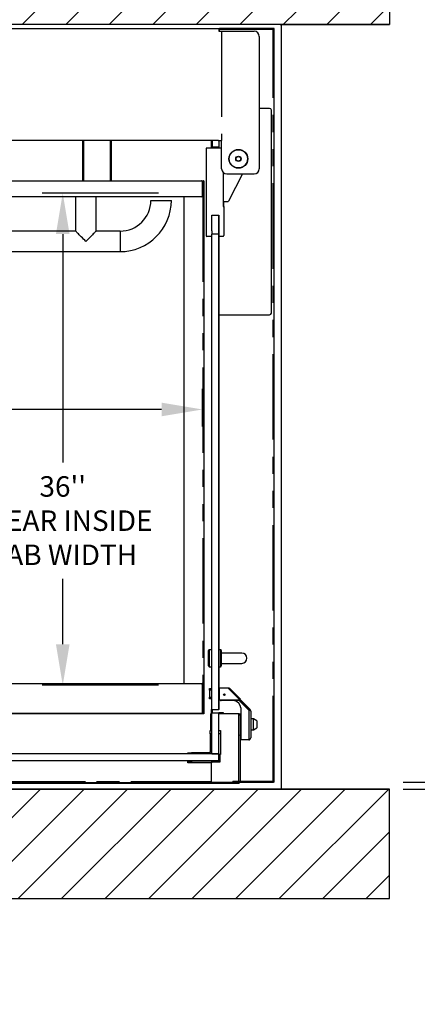
# Model space of a CAD drawing. Extents: x -414 to 126, y -79 to 120.
# Drawn here: x 11 to 40, y -38 to 34 of the extents above; entities that cross this region are included whole.
import ezdxf

# ---------------------------------------------------------------- set-up
doc = ezdxf.new("R2010")
doc.units = 0
doc.header["$LTSCALE"] = 5
doc.header["$MEASUREMENT"] = 0
doc.linetypes.add('PHANTOM', pattern=[2.5, 1.25, -0.25, 0.25, -0.25, 0.25, -0.25])
doc.layers.get('0').update_dxf_attribs({"linetype": 'CONTINUOUS'})
doc.layers.get('DEFPOINTS').update_dxf_attribs({"linetype": 'CONTINUOUS'})
for name, color, linetype in [('CUTLINE', 6, 'CONTINUOUS'), ('DIM', 3, 'CONTINUOUS'), ('HATCH', 5, 'CONTINUOUS'), ('TEXT', 1, 'CONTINUOUS')]:
    doc.layers.add(name, color=color, linetype=linetype)
doc.styles.add('PLAN_STYLE', font='TXT.SHX', dxfattribs={"height": 1.5})
doc.styles.get("Standard").update_dxf_attribs({"font": 'TXT.SHX', "height": 1.5})
doc.dimstyles.new('IMPERIAL_PL', dxfattribs={"dimtxt": 1.5, "dimasz": 3, "dimexe": 1.5, "dimexo": 1, "dimgap": 1, "dimtad": 0, "dimtih": 1, "dimtoh": 1, "dimdec": 4, "dimzin": 0, "dimdsep": 46, "dimlunit": 5, "dimtxsty": 'PLAN_STYLE', "dimcen": 0.09, "dimadec": 0, "dimazin": 0, "dimtfac": 1, "dimtdec": 4, "dimtofl": 0, "dimtmove": 0, "dimatfit": 3, "dimfxl": 0, "dimfrac": 2, "dimtolj": 1, "dimtzin": 0, "dimarcsym": 0})

# ---------------------------------------------------------------- blocks, each defined once
blk = doc.blocks.new('*D66')
at = {"layer": 'DEFPOINTS', "color": 0, "linetype": 'Continuous', "ltscale": 0.8}
for p in [(37.764, -22.255), (37.764, -22.755), (65.009, -22.755)]:
    blk.add_point(p, dxfattribs=at)
at = {"layer": 'DIM', "color": 0, "linetype": 'Continuous', "lineweight": -2, "ltscale": 0.8}
for p, q in [((65.009, -19.255), (65.009, -16.255)), ((38.764, -22.255), (66.509, -22.255)), ((38.764, -22.755), (66.509, -22.755)), ((65.009, -25.755), (65.009, -36.258)), ((65.009, -36.258), (62.009, -36.258))]:
    blk.add_line(p, q, dxfattribs=at)
at = {"layer": 'DIM', "color": 0, "linetype": 'Continuous', "ltscale": 0.8}
for points in [[(64.509, -19.255), (65.509, -19.255), (65.009, -22.255)], [(64.509, -25.755), (65.509, -25.755), (65.009, -22.755)]]:
    blk.add_solid(points, dxfattribs=at)
at = {"layer": 'DIM', "color": 0, "linetype": 'Continuous', "ltscale": 0.8, "insert": (54.509, -36.258), "char_height": 1.5, "attachment_point": 5, "style": 'PLAN_STYLE'}
blk.add_mtext("\\A1;1/2''\\PCLEARANCE", dxfattribs=at)
blk = doc.blocks.new('*D67')
at = {"layer": 'DEFPOINTS', "color": 0, "linetype": 'Continuous', "ltscale": 0.8}
for p in [(24.099, 5.018), (-35.875, 2.768), (24.099, 2.768)]:
    blk.add_point(p, dxfattribs=at)
at = {"layer": 'DIM', "color": 0, "linetype": 'Continuous', "lineweight": -2, "ltscale": 0.8}
for p, q in [((-35.875, 3.768), (-35.875, 6.518)), ((24.099, 3.768), (24.099, 6.518)), ((-32.875, 5.018), (-15.138, 5.018)), ((21.099, 5.018), (3.362, 5.018))]:
    blk.add_line(p, q, dxfattribs=at)
at = {"layer": 'DIM', "color": 0, "linetype": 'Continuous', "ltscale": 0.8}
for points in [[(-32.875, 5.518), (-32.875, 4.518), (-35.875, 5.018)], [(21.099, 5.518), (21.099, 4.518), (24.099, 5.018)]]:
    blk.add_solid(points, dxfattribs=at)
at = {"layer": 'DIM', "color": 0, "linetype": 'Continuous', "ltscale": 0.8, "insert": (-5.888, 5.018), "char_height": 1.5, "attachment_point": 5, "style": 'PLAN_STYLE'}
blk.add_mtext("\\A1;60''\\PCLEAR INSIDE\\PCAB LENGTH", dxfattribs=at)
blk = doc.blocks.new('*D56')
at = {"layer": 'DEFPOINTS', "color": 0, "linetype": 'Continuous', "ltscale": 0.8}
for p in [(21.879, 20.849), (13.879, -15.151), (21.879, -15.151)]:
    blk.add_point(p, dxfattribs=at)
at = {"layer": 'DIM', "color": 0, "linetype": 'Continuous', "lineweight": -2, "ltscale": 0.8}
for p, q in [((20.879, 20.849), (12.379, 20.849)), ((13.879, 17.849), (13.879, 1.136)), ((13.879, -12.151), (13.879, -7.364)), ((20.879, -15.151), (12.379, -15.151))]:
    blk.add_line(p, q, dxfattribs=at)
at = {"layer": 'DIM', "color": 0, "linetype": 'Continuous', "ltscale": 0.8}
for points in [[(13.379, 17.849), (14.379, 17.849), (13.879, 20.849)], [(13.379, -12.151), (14.379, -12.151), (13.879, -15.151)]]:
    blk.add_solid(points, dxfattribs=at)
at = {"layer": 'DIM', "color": 0, "linetype": 'Continuous', "ltscale": 0.8, "insert": (13.879, -3.114), "char_height": 1.5, "attachment_point": 5, "style": 'PLAN_STYLE'}
blk.add_mtext("\\A1;36''\\PCLEAR INSIDE\\PCAB WIDTH", dxfattribs=at)
blk = doc.blocks.new('*D60')
at = {"layer": 'DEFPOINTS', "color": 0, "linetype": 'Continuous', "ltscale": 0.8}
for p in [(29.836, 70.123), (-41.684, 33.187), (29.836, 33.187)]:
    blk.add_point(p, dxfattribs=at)
at = {"layer": 'DIM', "color": 0, "linetype": 'Continuous', "lineweight": -2, "ltscale": 0.8}
for p, q in [((-41.684, 34.187), (-41.684, 71.623)), ((29.836, 34.187), (29.836, 71.623)), ((-38.684, 70.123), (-19.924, 70.123)), ((26.836, 70.123), (14.076, 70.123))]:
    blk.add_line(p, q, dxfattribs=at)
at = {"layer": 'DIM', "color": 0, "linetype": 'Continuous', "ltscale": 0.8}
for points in [[(-38.684, 70.623), (-38.684, 69.623), (-41.684, 70.123)], [(26.836, 70.623), (26.836, 69.623), (29.836, 70.123)]]:
    blk.add_solid(points, dxfattribs=at)
at = {"layer": 'DIM', "color": 0, "linetype": 'Continuous', "ltscale": 0.8, "insert": (-2.924, 70.123), "char_height": 1.5, "attachment_point": 5, "style": 'PLAN_STYLE'}
blk.add_mtext("\\A1;71 1/2''\\PFINISHED RUNWAY LENGTH\\P(PIT LENGTH)", dxfattribs=at)

msp = doc.modelspace()

# ---------------------------------------------------------------- hatches: boundary and pattern name
at = {"layer": 'HATCH', "linetype": 'Continuous', "ltscale": 0.8}
h = msp.add_hatch(dxfattribs=at)
h.set_pattern_fill('ANSI31', color=256, scale=18, style=0)
h.paths.add_polyline_path([(37.76428, 41.187), (-46.68372, 41.187), (-46.68372, 24.437), (-41.68392, 24.437), (-41.68392, 33.187), (29.76428, 33.187), (37.76428, 33.187)])
h.paths.add_polyline_path([(37.76428, -22.75), (29.76428, -22.75), (-46.68372, -22.75), (-46.68372, -30.75), (37.76428, -30.75)])

# ---------------------------------------------------------------- linework, layer by layer
at = {"color": 7, "linetype": 'Continuous'}
for p, q in [((-37.32372, 32.8865), (25.31628, 32.8865)), ((-31.32372, 32.8865), (25.31628, 32.8865)), ((25.30078, 32.687), (25.49428, 32.687)), ((25.30078, 32.687), (25.49428, 32.687)), ((25.31628, 32.687), (25.31628, 32.8865)), ((25.31628, 32.687), (25.31628, 32.8865)), ((25.33628, 32.897), (25.33628, 32.825)), ((29.29028, 32.897), (25.33628, 32.897)), ((25.33628, 32.687), (25.33628, 32.825)), ((25.49428, 32.687), (27.86928, 32.687)), ((25.49428, 32.687), (27.86928, 32.687)), ((29.29028, 32.897), (29.29028, 32.861)), ((29.33628, 32.897), (29.30028, 32.897)), ((29.33628, 32.83821), (29.33628, 32.897)), ((29.33628, 32.725), (29.33628, 32.83821)), ((29.33628, 30.35), (29.33628, 32.725)), ((28.24428, 32.312), (28.24428, 22.6245)), ((29.33628, -19.75498), (29.33628, 30.34998)), ((29.00398, 27.0368), (28.24428, 27.0368)), ((29.12898, 12.0743), (29.12898, 26.9118)), ((-37.43392, 24.7145), (25.25965, 24.7145)), ((15.34753, 21.7505), (15.34753, 24.7145)), ((17.44128, 21.7505), (17.44128, 24.7145)), ((24.74428, 24.1415), (24.74428, 24.7145)), ((25.24428, 24.7145), (25.24428, 24.687)), ((25.24428, 24.687), (25.49428, 24.687)), ((25.30348, 24.1415), (25.30348, 24.687)), ((25.49428, 22.6245), (25.49428, 24.687)), ((24.35828, 24.0915), (24.35828, 17.7345)), ((25.49428, 24.1415), (24.40828, 24.1415)), ((25.28028, 24.197), (24.78028, 24.197)), ((24.78028, 24.197), (24.78028, 24.1415)), ((25.28028, 24.1415), (25.28028, 24.197)), ((25.60128, 22.3622), (25.60128, 19.8725)), ((-35.89165, 21.7505), (24.03021, 21.7505)), ((24.03728, 21.7505), (24.03021, 21.7505)), ((24.03728, 21.7505), (24.16128, 21.7505)), ((24.09221, 20.688), (24.09221, 21.6265)), ((24.09444, 21.6505), (24.15161, 21.6745)), ((24.16128, 21.6265), (24.09928, 21.6265)), ((24.09928, 21.6265), (24.09928, 20.688)), ((24.16128, 21.7505), (24.16128, 21.6255)), ((24.19728, 21.7505), (24.16128, 21.7505)), ((24.16128, 20.688), (24.16128, 21.6265)), ((24.19728, 21.7505), (24.19728, -17.2495)), ((25.86928, 22.2495), (27.86928, 22.2495)), ((27.02227, 22.2495), (25.99303, 20.25202)), ((27.02224, 22.2495), (25.99303, 20.25202)), ((24.03728, 20.564), (-35.89872, 20.564)), ((14.81928, 20.564), (14.81928, 18.064)), ((16.31928, 18.064), (16.31928, 20.564)), ((20.31928, 20.314), (21.81928, 20.314)), ((22.72728, 20.564), (22.72728, -15.027)), ((24.09928, 20.7505), (24.09221, 20.7505)), ((24.09928, 20.688), (24.16128, 20.688)), ((25.9397, 20.2195), (25.60128, 20.2195)), ((25.65228, 19.8725), (25.65228, 20.2195)), ((25.60128, 19.8725), (25.65228, 19.8725)), ((25.65228, 19.8725), (25.65228, 17.7345)), ((24.78028, 19.2275), (25.29328, 19.2275)), ((24.78028, 18.09681), (24.78028, 19.2275)), ((25.28028, 17.85325), (25.28028, 19.2275)), ((25.29328, 19.2275), (25.29328, 17.6845)), ((14.81928, 18.064), (-26.68072, 18.064)), ((18.06928, 18.064), (16.31928, 18.064)), ((24.78028, 18.09681), (24.78028, 17.85325)), ((25.29328, 18.6345), (25.28028, 18.6345)), ((25.28028, 18.1345), (25.29328, 18.1345)), ((24.78028, 17.6845), (24.40828, 17.6845)), ((24.74428, 17.6845), (24.74428, -12.553)), ((24.78028, -16.928), (24.78028, 17.85325)), ((25.28028, -16.928), (25.28028, 17.85325)), ((25.60228, 17.6845), (25.29328, 17.6845)), ((25.31628, -12.553), (25.31628, 17.6845)), ((-29.93072, 16.564), (18.06928, 16.564)), ((25.31628, 11.9493), (29.00398, 11.9493)), ((24.53028, -13.743), (24.53028, -12.613)), ((24.78028, -12.553), (24.59028, -12.553)), ((25.40728, -12.553), (25.28028, -12.553)), ((25.46728, -12.613), (25.46728, -13.743)), ((26.96728, -12.803), (25.46728, -12.803)), ((25.46728, -13.553), (26.96728, -13.553)), ((24.59028, -13.803), (24.78028, -13.803)), ((24.74428, -13.803), (24.74428, -15.39919)), ((25.28028, -13.803), (25.40728, -13.803)), ((25.31628, -15.64919), (25.31628, -13.803)), ((-35.89872, -15.027), (24.03728, -15.027)), ((24.09221, -15.151), (24.09221, -17.0895)), ((24.09221, -15.2495), (24.09928, -15.2495)), ((24.16128, -15.151), (24.09928, -15.151)), ((24.09928, -17.0895), (24.09928, -15.151)), ((24.16128, -15.151), (24.16128, -17.0895)), ((24.61928, -15.52419), (24.61928, -15.39919)), ((24.61928, -15.39919), (24.74428, -15.39919)), ((24.61928, -15.52419), (24.61928, -16.02419)), ((24.74428, -15.39919), (24.74428, -15.52419)), ((24.74428, -15.52419), (24.74428, -16.02419)), ((24.78028, -15.64919), (24.74428, -15.64919)), ((25.31915, -15.64919), (25.28028, -15.64919)), ((25.97123, -15.36319), (25.31915, -15.36319)), ((25.31915, -15.36319), (25.31915, -16.22014)), ((26.09415, -15.38428), (26.8791, -16.16923)), ((24.61928, -16.14919), (24.61928, -16.02419)), ((24.74428, -16.14919), (24.61928, -16.14919)), ((24.74428, -15.89919), (24.78028, -15.89919)), ((24.74428, -16.02419), (24.74428, -16.14919)), ((24.74428, -16.14919), (24.74428, -16.928)), ((25.28028, -15.89919), (25.31915, -15.89919)), ((25.31628, -16.928), (25.31628, -15.89919)), ((25.31915, -16.22014), (26.82818, -16.22014)), ((26.78415, -16.27519), (25.46928, -16.27519)), ((26.78915, -16.28019), (26.40331, -16.28019)), ((26.78415, -16.27519), (26.78415, -16.22014)), ((27.47628, -16.96732), (26.78915, -16.28019)), ((26.83718, -16.29716), (27.49396, -16.95393)), ((26.89021, -16.24412), (27.54699, -16.9009)), ((24.10228, -17.2495), (-35.89772, -17.2495)), ((24.03021, -17.2135), (-35.89165, -17.2135)), ((24.03628, -17.2135), (24.03021, -17.2135)), ((24.03628, -17.2135), (24.03728, -17.2135)), ((24.10228, -17.2135), (24.03728, -17.2135)), ((24.09444, -17.1135), (24.15161, -17.1375)), ((24.09928, -17.0895), (24.16128, -17.0895)), ((24.10228, -17.2495), (24.10228, -17.2135)), ((24.16128, -17.2495), (24.10228, -17.2495)), ((24.16128, -17.1245), (24.16128, -17.0895)), ((24.16128, -17.1245), (24.16128, -17.2495)), ((24.19728, -17.2495), (24.16128, -17.2495)), ((24.68228, -17.251), (24.71828, -17.251)), ((24.68228, -17.251), (24.68228, -18.4645)), ((24.71828, -18.4645), (24.71828, -17.24)), ((24.71828, -17.24), (24.78028, -17.24)), ((24.78028, -16.928), (24.74428, -16.928)), ((24.74428, -17.24), (24.74428, -16.928)), ((24.78028, -16.928), (25.28028, -16.928)), ((24.78028, -20.178), (24.78028, -17.178)), ((24.78028, -17.178), (25.28028, -17.178)), ((25.31628, -16.928), (25.28028, -16.928)), ((25.28028, -20.178), (25.28028, -17.178)), ((26.72028, -17.24), (25.28028, -17.24)), ((25.29028, -17.175), (25.29028, -17.195)), ((25.64228, -17.175), (25.29028, -17.175)), ((25.29028, -17.195), (25.32939, -17.24)), ((25.29028, -17.195), (25.64228, -17.195)), ((25.60316, -17.24), (25.64228, -17.195)), ((25.64228, -17.195), (25.64228, -17.175)), ((26.76961, -17.252), (26.84428, -17.252)), ((26.84428, -17.36397), (26.84428, -17.252)), ((26.90628, -17.258), (26.84428, -17.258)), ((26.90628, -16.81654), (26.90628, -19.15019)), ((27.58234, -16.93626), (27.52931, -16.98929)), ((27.62628, -17.04232), (27.62628, -19.00019)), ((26.90628, -17.354), (26.84428, -17.354)), ((26.84428, -17.364), (26.84428, -22.172)), ((26.84428, -17.467), (26.87214, -17.467)), ((26.86628, -17.83395), (26.84428, -17.83395)), ((26.86628, -17.92372), (26.84428, -17.92372)), ((26.86628, -17.92372), (26.86628, -17.83395)), ((26.90628, -17.8755), (26.86628, -17.8755)), ((26.86628, -18.10328), (26.86628, -17.92372)), ((26.87214, -17.467), (26.90628, -17.52646)), ((26.89912, -17.514), (26.90628, -17.514)), ((27.81628, -17.6185), (27.62628, -17.6185)), ((28.06628, -17.76284), (27.81628, -17.6185)), ((27.81628, -18.022), (27.81628, -17.6185)), ((28.06628, -17.76284), (28.06628, -18.022)), ((24.65528, -18.7145), (24.65528, -18.4645)), ((24.65528, -18.4645), (24.78028, -18.4645)), ((24.65528, -18.7145), (24.65528, -20.027)), ((25.28028, -18.4645), (25.40528, -18.4645)), ((25.40528, -18.4645), (25.40528, -18.7145)), ((25.40528, -18.7145), (25.40528, -20.2145)), ((26.86628, -18.10328), (26.84428, -18.10328)), ((26.86628, -18.19306), (26.84428, -18.19306)), ((26.88628, -18.439), (26.84428, -18.47551)), ((26.86628, -18.19306), (26.86628, -18.10328)), ((26.86628, -18.1515), (26.90628, -18.1515)), ((26.90628, -18.439), (26.88628, -18.439)), ((26.88628, -18.439), (26.88628, -18.791)), ((27.62628, -18.4255), (27.81628, -18.4255)), ((27.81628, -18.4255), (27.81628, -18.022)), ((27.81628, -18.4255), (28.06628, -18.28116)), ((28.06628, -18.022), (28.06628, -18.28116)), ((26.84428, -18.75449), (26.88628, -18.791)), ((26.88053, -18.786), (26.84428, -18.786)), ((26.84428, -18.84), (26.84428, -18.792)), ((26.88628, -18.791), (26.90628, -18.791)), ((27.47628, -19.15019), (26.90628, -19.15019)), ((23.03028, -20.178), (23.03028, -20.0895)), ((23.03028, -20.0895), (23.28028, -20.0895)), ((24.59278, -20.0895), (23.28028, -20.0895)), ((24.71828, -20.16631), (24.71828, -20.178)), ((24.78028, -20.135), (24.74605, -20.135)), ((29.33628, -22.13), (29.33628, -19.755)), ((25.28028, -20.178), (-36.53222, -20.178)), ((25.28028, -20.678), (-35.93322, -20.678)), ((23.03028, -20.8395), (23.03028, -20.7145)), ((23.03028, -20.7145), (23.28028, -20.7145)), ((23.28028, -20.8395), (23.03028, -20.8395)), ((24.78028, -20.714), (23.28028, -20.7145)), ((24.78028, -20.8395), (23.28028, -20.8395)), ((23.61878, -20.678), (23.61878, -20.7145)), ((23.99378, -20.7145), (23.99378, -20.678)), ((24.75828, -22.296), (24.75828, -20.8395)), ((24.78028, -20.178), (25.28028, -20.178)), ((24.78028, -20.714), (24.78028, -20.678)), ((24.78028, -20.8395), (24.78028, -20.714)), ((25.38928, -20.714), (24.78028, -20.714)), ((24.78028, -20.76), (25.38928, -20.76)), ((25.28028, -20.678), (25.28028, -20.178)), ((25.40528, -20.2145), (25.28028, -20.2145)), ((25.28028, -20.589), (25.38928, -20.589)), ((25.38928, -20.76), (25.38928, -20.2145)), ((24.75825, -22.296), (-41.14872, -22.296)), ((-38.37547, -22.27), (24.75828, -22.27)), ((-30.71972, -22.27), (24.76426, -22.27)), ((26.72028, -22.296), (24.75828, -22.296)), ((26.24428, -22.27), (24.76428, -22.27)), ((26.19128, -22.286), (26.19128, -22.27)), ((26.28028, -22.255), (29.29028, -22.255)), ((26.77928, -22.296), (26.72031, -22.296)), ((26.77928, -22.332), (26.77928, -22.296)), ((26.81004, -22.255), (29.29028, -22.255)), ((29.28028, -22.20416), (29.28028, -22.214)), ((29.28028, -22.20416), (29.28028, -22.214)), ((29.29028, -22.255), (29.29028, -22.219)), ((29.29028, -22.255), (29.29028, -22.219)), ((29.33628, -22.255), (29.30028, -22.255)), ((29.33628, -22.255), (29.30028, -22.255)), ((29.33628, -22.24321), (29.33628, -22.13)), ((29.33628, -22.255), (29.33628, -22.24321)), ((26.77928, -22.332), (-41.14872, -22.332))]:
    msp.add_line(p, q, dxfattribs=at)
at = {"color": 7, "linetype": 'PHANTOM'}
for p, q in [((29.26428, 32.825), (25.33628, 32.825)), ((25.49428, 32.687), (25.49428, 24.687)), ((29.26428, -22.183), (29.26428, 32.825)), ((15.41953, 21.7505), (15.41953, 24.7145)), ((17.36928, 21.7505), (17.36928, 24.7145)), ((24.81628, 24.197), (24.81628, 24.7145)), ((24.09221, 20.8755), (24.09928, 20.8755)), ((24.12528, 20.6008), (24.12528, -15.06587)), ((18.06928, 18.064), (18.06928, 16.564)), ((25.28028, 17.85325), (24.78028, 17.85325)), ((24.59028, -12.553), (24.59028, -13.803)), ((25.40728, -13.803), (25.40728, -12.553)), ((24.09928, -15.3745), (24.09221, -15.3745)), ((24.74428, -15.52419), (24.61928, -15.52419)), ((25.97123, -15.36319), (26.82818, -16.22014)), ((24.61928, -16.02419), (24.74428, -16.02419)), ((26.89021, -16.24412), (26.83718, -16.29716)), ((24.15624, -17.1245), (24.16128, -17.1245)), ((24.81628, -17.178), (24.81628, -16.928)), ((26.72028, -17.24), (26.72028, -22.296)), ((27.47628, -16.96732), (27.47628, -19.15019)), ((27.49396, -16.95393), (27.54699, -16.9009)), ((24.78028, -18.7145), (24.65528, -18.7145)), ((25.40528, -18.7145), (25.28028, -18.7145)), ((23.28028, -20.0895), (23.28028, -20.178)), ((24.59278, -20.178), (24.59278, -20.0895)), ((24.65528, -20.027), (24.78028, -20.027)), ((23.28028, -20.7145), (23.28028, -20.8395)), ((-41.14172, -22.198), (24.75828, -22.198)), ((-30.71972, -22.198), (24.78028, -22.198)), ((26.31628, -22.183), (29.26428, -22.183)), ((26.84332, -22.183), (29.26428, -22.183))]:
    msp.add_line(p, q, dxfattribs=at)
at = {"color": 7, "linetype": 'Continuous', "flags": 128}
for points in [[(24.03021, 21.7505), (24.04418, 21.74281), (24.05816, 21.72068), (24.07214, 21.68686), (24.08612, 21.64554), (24.09221, 21.6265)], [(24.03728, 20.564), (24.04954, 20.57154), (24.0618, 20.59325), (24.07406, 20.62649), (24.08632, 20.66722), (24.09221, 20.688)], [(15.56928, 17.314), (15.48221, 17.40107), (15.39632, 17.48696), (15.31276, 17.57051), (15.23268, 17.6506), (15.15715, 17.72613), (15.08719, 17.79609), (15.02375, 17.85953), (14.96768, 17.91559), (14.91976, 17.96352), (14.88062, 18.00266), (14.85079, 18.03249), (14.83067, 18.05261), (14.82055, 18.06273), (14.81928, 18.064)], [(16.31928, 18.064), (16.31801, 18.06273), (16.30788, 18.05261), (16.28777, 18.03249), (16.25794, 18.00266), (16.2188, 17.96352), (16.17087, 17.91559), (16.11481, 17.85953), (16.05137, 17.79609), (15.98141, 17.72613), (15.90588, 17.6506), (15.82579, 17.57051), (15.74224, 17.48696), (15.65635, 17.40107), (15.56928, 17.314)], [(24.09221, -15.151), (24.07847, -15.10355), (24.06474, -15.06332), (24.05101, -15.03644), (24.03728, -15.027)], [(26.8791, -16.16923), (26.87812, -16.17021), (26.87522, -16.1731), (26.87052, -16.17781), (26.86419, -16.18414), (26.85647, -16.19186), (26.84767, -16.20066), (26.83812, -16.21021), (26.82818, -16.22014)], [(24.09221, -17.0895), (24.07823, -17.1325), (24.06425, -17.17016), (24.05027, -17.19782), (24.03629, -17.21203), (24.03021, -17.2135)], [(26.72028, -17.24), (26.76413, -17.26855), (26.80533, -17.30162), (26.83412, -17.33475), (26.84428, -17.364)], [(27.47628, -16.96732), (27.53368, -16.98607), (27.58234, -17.00482), (27.61486, -17.02357), (27.62628, -17.04232)], [(27.52299, -16.98297), (27.51895, -16.97893), (27.5136, -16.97358), (27.50748, -16.96746), (27.50085, -16.96083), (27.49396, -16.95393)], [(27.54699, -16.9009), (27.55389, -16.9078), (27.56052, -16.91443), (27.56663, -16.92054), (27.57199, -16.9259), (27.57639, -16.9303), (27.57965, -16.93356), (27.58166, -16.93558), (27.58234, -16.93626)], [(27.62628, -19.00019), (27.61561, -19.03298), (27.5859, -19.06907), (27.53868, -19.10896), (27.47628, -19.15019)], [(26.84428, -22.172), (26.83412, -22.20126), (26.80533, -22.23438), (26.76413, -22.26745), (26.72028, -22.296)]]:
    msp.add_lwpolyline(points, dxfattribs=at)
at = {"color": 7, "linetype": 'Continuous'}
for centre, radius in [((26.72028, 23.3555), 0.6875), ((26.72028, 23.3555), 0.6675), ((26.72028, 23.3555), 0.1935), ((26.72028, 23.3555), 0.1875), ((26.72028, 23.3555), 0.1675), ((25.69415, -15.84514), 0.066)]:
    msp.add_circle(centre, radius, dxfattribs=at)
for centre, radius, start, end in [((27.86928, 32.312), 0.375, 0, 90), ((27.86928, 32.312), 0.375, 0, 90), ((29.21767, 32.94361), 0.12744, 291.4527376, 338.5472624), ((29.43057, 32.80565), 0.16741, 146.9286146, 173.3613238), ((29.17438, 32.91495), 0.12717, 314.9832152, 351.8866825), ((29.33287, 32.80285), 0.07208, 126.2227793, 162.1024602), ((29.00398, 26.9118), 0.125, 0, 90), ((24.40828, 24.0915), 0.05, 90, 180), ((25.86928, 22.6245), 0.375, 180, 270), ((27.86928, 22.6245), 0.375, 270, 360), ((24.03728, 21.6265), 0.124, 22.7739724, 90), ((24.03728, 21.6265), 0.062, 0, 22.7739724), ((24.03728, 21.6265), 0.124, 0, 22.7739724), ((18.06928, 20.314), 2.25, 270, 360), ((18.06928, 20.314), 3.75, 270, 360), ((24.03728, 20.688), 0.124, 270.0005553, 360), ((24.04749, 20.68404), 0.05194, 307.2659294, 4.3716721), ((25.9397, 20.2795), 0.06, 270, 332.7401809), ((24.40828, 17.7345), 0.05, 180, 270), ((25.60228, 17.7345), 0.05, 270, 360), ((29.00398, 12.0743), 0.125, 270, 360), ((24.59028, -12.613), 0.06, 90, 180), ((25.40728, -12.613), 0.06, 0, 90), ((26.96728, -13.178), 0.375, 270, 90), ((24.59028, -13.743), 0.06, 180, 270), ((25.40728, -13.743), 0.06, 270, 360), ((24.03728, -15.151), 0.124, 0, 89.9994268), ((24.04752, -15.14745), 0.05188, 356.0766674, 52.1984687), ((26.00712, -15.52274), 0.16354, 57.8513874, 102.6776981), ((25.46057, -16.14862), 0.12687, 214.3141308, 273.933915), ((25.51254, -16.20678), 0.08094, 189.5027643, 237.6934322), ((26.30628, -16.87519), 0.60286, 5.5832624, 80.7377815), ((26.78415, -16.35019), 0.075, 45, 90), ((26.78415, -16.35019), 0.15, 45, 68.9195683), ((24.03728, -17.0895), 0.124, 270, 337.2260276), ((24.03728, -17.0895), 0.062, 337.2260276, 360), ((24.03728, -17.0895), 0.124, 337.2260276, 360), ((26.72028, -17.364), 0.12399, 0, 90.0031268), ((27.47628, -17.04232), 0.15, 0, 45), ((27.47628, -19.00019), 0.15, 270.0002607, 360), ((24.59278, -20.027), 0.0625, 270, 360), ((24.59278, -20.027), 0.1875, 306.3575406, 360), ((24.88028, -20.614), 0.1, 219.7918195, 270), ((26.24428, -22.198), 0.072, 269.9974281, 360), ((26.19768, -22.15141), 0.12742, 291.44941, 338.55059), ((26.72028, -22.172), 0.124, 270.0010258, 360), ((29.31977, -22.17032), 0.05692, 192.877769, 238.7969915), ((29.39916, -22.17499), 0.13512, 183.3998661, 216.3101955), ((29.17291, -22.27368), 0.12873, 8.3450776, 44.7850248), ((29.21635, -22.30293), 0.12915, 21.78418, 68.21582), ((29.21634, -22.30294), 0.12916, 21.7853248, 68.2146752), ((29.17291, -22.27368), 0.12873, 8.3450776, 44.7850248), ((29.39916, -22.17499), 0.13512, 183.3993377, 216.3107239), ((29.31976, -22.17032), 0.05692, 192.8770312, 238.7977292)]:
    msp.add_arc(centre, radius, start, end, dxfattribs=at)
at = {"layer": 'CUTLINE', "linetype": 'Continuous', "ltscale": 0.8}
for p, q in [((37.76428, 41.187), (37.76428, 33.187)), ((29.76428, 33.187), (-41.68392, 33.187)), ((29.76428, 33.187), (-25.36072, 33.187)), ((37.76428, 33.187), (29.76428, 33.187)), ((37.76428, 33.187), (29.76428, 33.187)), ((29.83628, 33.187), (29.83628, -22.75)), ((-32.68372, -22.75), (22.44128, -22.75)), ((-32.68372, -22.75), (29.76428, -22.75))]:
    msp.add_line(p, q, dxfattribs=at)
at = {"layer": 'TEXT', "linetype": 'Continuous', "ltscale": 0.8}
for p, q in [((29.76428, 33.187), (37.76428, 33.187)), ((29.76428, -22.75), (37.76428, -22.75))]:
    msp.add_line(p, q, dxfattribs=at)
at = {"layer": 'TEXT', "color": 6, "linetype": 'Continuous', "ltscale": 0.8}
for p, q in [((29.76428, -22.75), (-46.68372, -22.75)), ((37.76428, -22.75), (29.76428, -22.75)), ((29.76428, -22.75), (29.76428, -22.75)), ((37.76428, -30.75), (37.76428, -22.75)), ((-46.68372, -30.75), (37.76428, -30.75))]:
    msp.add_line(p, q, dxfattribs=at)

# ---------------------------------------------------------------- texts
at = {"insert": (21.8715, 22.47874), "char_height": 2, "attachment_point": 6}
msp.add_mtext('\\A1;', dxfattribs=at)
at = {"layer": 'DIM', "char_height": 2, "attachment_point": 6}
for insert in [(22.75163, 9.58482), (22.16487, 2.55178), (23.33839, -2.72301), (21.28474, -7.9978), (20.99136, -12.10041), (20.99136, -16.78911), (21.8715, -20.89172)]:
    msp.add_mtext('\\A1;', dxfattribs=dict(at, insert=insert))

# ---------------------------------------------------------------- dimensions: what is measured, and where the dimension line sits
at = {"layer": 'DIM', "linetype": 'Continuous', "ltscale": 0.8}
for base, p1, p2, angle, text, override, picture, middle in [((29.83628, 70.12338), (-41.68392, 33.187), (29.83628, 33.187), 0, '<>\\PFINISHED RUNWAY LENGTH\\P(PIT LENGTH)', {"dimpost": "''"}, '*D60', (-2.92382, 70.12338)), ((13.87878, -15.151), (21.87878, 20.849), (21.87878, -15.151), 270, '<>\\PCLEAR INSIDE\\PCAB WIDTH', {"dimpost": "''", "dimtmove": 2}, '*D56', (13.87878, -3.11374)), ((65.00906, -22.755), (37.76428, -22.255), (37.76428, -22.755), 270, '<>\\PCLEARANCE', {"dimpost": "''"}, '*D66', (54.50906, -36.2575))]:
    dim = msp.add_linear_dim(base=base, p1=p1, p2=p2, angle=angle, text=text, dimstyle='IMPERIAL_PL', override=override, dxfattribs=at)
    dim.commit()
    dim.dimension.update_dxf_attribs({"geometry": picture, "text_midpoint": middle, "dimtype": 161})
dim = msp.add_linear_dim(base=(24.09878, 5.01752), p1=(-35.87472, 2.76848), p2=(24.09878, 2.76848), text='<>\\PCLEAR INSIDE\\PCAB LENGTH', dimstyle='IMPERIAL_PL', override={"dimpost": "''", "dimtmove": 2}, dxfattribs=at)
dim.commit()
dim.dimension.update_dxf_attribs({"geometry": '*D67', "text_midpoint": (-5.88797, 5.01752)})

doc.saveas('drawing.dxf')
